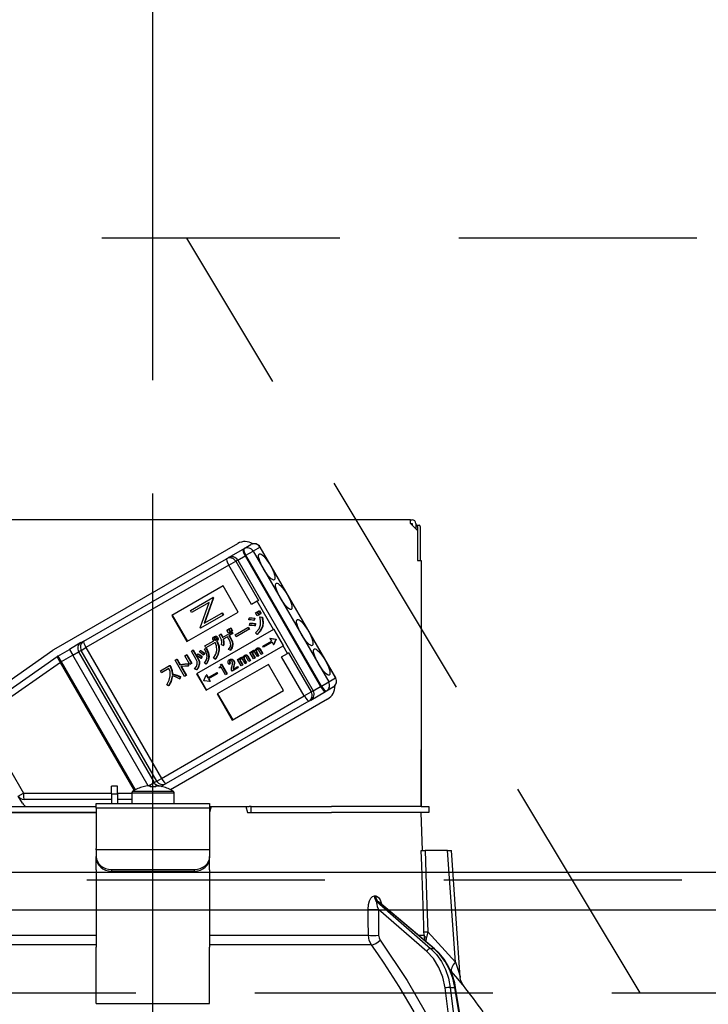
# Model space of a CAD drawing. Units: millimetres. Extents: x 210 to 6060, y -206 to 4222.
# Drawn here: x 2766 to 2857, y 2661 to 2791 of the extents above; entities that cross this region are included whole.
import ezdxf

# ---------------------------------------------------------------- set-up
doc = ezdxf.new("R2010")
doc.units = ezdxf.units.MM
doc.header["$LTSCALE"] = 3.75
doc.linetypes.add('DASHDOT', pattern=[50.5, 30, -9, 2.5, -9])
doc.linetypes.add('HIDDEN', pattern=[12.6, 8.4, -4.2])
doc.layers.get('0').update_dxf_attribs({"lineweight": 9})
for name, color, linetype, lineweight in [('スイッチ', 4, 'Continuous', 9), ('メイン', 7, 'Continuous', 9), ('レイヤ10', 3, 'Continuous', 9), ('照明等', 134, 'Continuous', 9)]:
    doc.layers.add(name, color=color, linetype=linetype, lineweight=lineweight)
doc.styles.get("Standard").update_dxf_attribs({"font": 'txt', "bigfont": 'bigfont'})
doc.styles.add('ＭＳ ゴシック', font='txt')
doc.dimstyles.get("Standard").update_dxf_attribs({"dimtxt": 0.18, "dimasz": 0.18, "dimexe": 0.18, "dimexo": 0.0625, "dimgap": 0.09, "dimtad": 0, "dimtih": 1, "dimtoh": 1, "dimdec": 4, "dimzin": 0, "dimdsep": 46, "dimtxsty": 'Standard', "dimcen": 0.09, "dimadec": 0, "dimazin": 0, "dimtfac": 1, "dimtdec": 4, "dimtofl": 0, "dimtmove": 0, "dimatfit": 3, "dimfxl": 1, "dimtolj": 1, "dimtzin": 0, "dimarcsym": 0})

# ---------------------------------------------------------------- blocks, each defined once
blk = doc.blocks.new('*G59')
at = {"layer": 'レイヤ10', "color": 3, "linetype": 'HIDDEN', "lineweight": 30}
for p, q in [((3422.96, 2762.5), (2513.96, 2762.5)), ((2513.96, 2662.5), (3422.96, 2662.5))]:
    blk.add_line(p, q, dxfattribs=at)
blk = doc.blocks.new('*G60')
at = {"layer": 'レイヤ10', "color": 3, "linetype": 'HIDDEN', "lineweight": 30}
blk.add_line((2848.46, 2662.5), (2788.46, 2762.5), dxfattribs=at)
blk = doc.blocks.new('_DOT')
at = {"color": 0}
blk.add_line((-0.5, 0), (-1, 0), dxfattribs=at)
at = {"color": 0, "const_width": 0.5}
blk.add_lwpolyline([(-0.25, 0, 1), (0.25, 0, 1)], format="xyb", close=True, dxfattribs=at)
blk = doc.blocks.new('Dim39')
at = {"layer": 'レイヤ10', "color": 3, "linetype": 'Continuous', "lineweight": 30}
for p, q in [((1619.96, 2692.5), (1619.96, 2985)), ((1623.96, 2719.13), (1623.96, 2985)), ((1619.96, 2970), (2120.21, 2970))]:
    blk.add_line(p, q, dxfattribs=at)
at = {"layer": 'レイヤ10', "color": 3, "linetype": 'Continuous', "lineweight": 30, "xscale": 9, "yscale": 9, "zscale": 9}
for p, rotation in [((1623.96, 2970), 359.9999999999997), ((1619.96, 2970), 179.9999999999998)]:
    blk.add_blockref('_DOT', p, dxfattribs=dict(at, rotation=rotation))
at = {"layer": 'レイヤ10', "color": 3, "linetype": 'Continuous', "lineweight": 9, "insert": (1647.71, 2970), "char_height": 52.5, "width": 2237.5, "attachment_point": 7, "style": 'ＭＳ ゴシック'}
blk.add_mtext('4 （幕板チリ寸法）', dxfattribs=at)
blk = doc.blocks.new('Dim60')
at = {"layer": '照明等', "color": 134, "linetype": 'Continuous', "lineweight": 30}
for p, q in [((2523.96, 2692.5), (2523.96, 2861.3)), ((2783.96, 2743.7), (2783.96, 2861.3)), ((2783.96, 2846.3), (2523.96, 2846.3))]:
    blk.add_line(p, q, dxfattribs=at)
at = {"layer": '照明等', "color": 134, "linetype": 'Continuous', "lineweight": 30, "xscale": 9, "yscale": 9, "zscale": 9}
for p, rotation in [((2523.96, 2846.3), 179.9999999999998), ((2783.96, 2846.3), 359.9999999999997)]:
    blk.add_blockref('_DOT', p, dxfattribs=dict(at, rotation=rotation))
at = {"layer": '照明等', "color": 134, "linetype": 'Continuous', "lineweight": 9, "insert": (2653.96, 2846.3), "char_height": 52.5, "width": 675, "attachment_point": 8, "style": 'ＭＳ ゴシック'}
blk.add_mtext('260', dxfattribs=at)
blk = doc.blocks.new('*G94')
at = {"layer": '照明等', "color": 134, "linetype": 'Continuous', "lineweight": 30}
for p, q in [((2818.06, 2725.2), (2749.86, 2725.2)), ((2818.06, 2724.7), (2818.06, 2725.2)), ((2818.06, 2725.2), (2818.26, 2725.2)), ((2818.06, 2724.7), (2818.96, 2723.8)), ((2818.06, 2724.7), (2818.26, 2724.7)), ((2818.26, 2724.7), (2818.26, 2724.5)), ((2818.76, 2724.7), (2818.76, 2724)), ((2818.76, 2724.5), (2818.83, 2724.5)), ((2818.83, 2724.5), (2819.2, 2724.5)), ((2818.96, 2724.3), (2818.96, 2719.8)), ((2819.34, 2724.3), (2819.34, 2719.8)), ((2818.96, 2723.8), (2818.96, 2719.8)), ((2770.85, 2708.01), (2795.18, 2722.06)), ((2795.9, 2721.31), (2796.01, 2721.38)), ((2796.01, 2721.38), (2796.92, 2721.91)), ((2798.13, 2721.56), (2797.22, 2721.04)), ((2798.13, 2721.56), (2798.15, 2721.58)), ((2808.13, 2704.24), (2798.13, 2721.56)), ((2808.15, 2704.26), (2798.15, 2721.58)), ((2793.7, 2720.04), (2793.95, 2720.19)), ((2793.95, 2720.19), (2795.9, 2721.31)), ((2795.18, 2719.86), (2796.15, 2720.42)), ((2796.27, 2720.49), (2796.15, 2720.42)), ((2796.15, 2720.42), (2806.15, 2703.1)), ((2796.27, 2720.49), (2797.22, 2721.04)), ((2806.27, 2703.17), (2796.27, 2720.49)), ((2797.22, 2721.04), (2807.22, 2703.72)), ((2774.79, 2709.13), (2793.7, 2720.04)), ((2793.99, 2719.17), (2775.08, 2708.26)), ((2793.99, 2719.17), (2794.91, 2719.7)), ((2796.99, 2713.98), (2793.99, 2719.17)), ((2795.18, 2719.86), (2794.91, 2719.7)), ((2794.91, 2719.7), (2797.91, 2714.51)), ((2795.18, 2719.86), (2805.18, 2702.54)), ((2818.96, 2719.8), (2819.46, 2719.8)), ((2819.46, 2719.8), (2819.46, 2687.2)), ((2793.25, 2716.44), (2786.46, 2712.52)), ((2795.25, 2712.97), (2793.25, 2716.44)), ((2788.91, 2713.18), (2791.88, 2714.89)), ((2791.97, 2714.86), (2790.79, 2711.51)), ((2791.93, 2714.92), (2791.88, 2714.89)), ((2791.88, 2714.89), (2791.92, 2714.83)), ((2791.97, 2714.86), (2791.92, 2714.83)), ((2791.93, 2714.92), (2791.97, 2714.86)), ((2791.4, 2714.25), (2789.07, 2712.9)), ((2790.22, 2710.9), (2791.4, 2714.25)), ((2791.92, 2714.83), (2790.74, 2711.48)), ((2797.75, 2714.42), (2796.99, 2713.98)), ((2797.91, 2714.51), (2797.75, 2714.42)), ((2799.93, 2710.65), (2797.75, 2714.42)), ((2786.46, 2712.52), (2788.46, 2709.05)), ((2786.51, 2712.55), (2788.51, 2709.08)), ((2788.46, 2709.05), (2795.25, 2712.97)), ((2789.07, 2712.9), (2788.91, 2713.18)), ((2793.23, 2712.56), (2790.26, 2710.84)), ((2790.74, 2711.48), (2793.07, 2712.83)), ((2793.12, 2712.86), (2793.07, 2712.83)), ((2793.07, 2712.83), (2793.23, 2712.56)), ((2793.12, 2712.86), (2793.28, 2712.59)), ((2793.28, 2712.59), (2793.23, 2712.56)), ((2797.54, 2712.86), (2797.72, 2712.97)), ((2797.76, 2712.47), (2797.54, 2712.86)), ((2797.72, 2712.97), (2797.77, 2713)), ((2797.72, 2712.97), (2797.95, 2712.58)), ((2797.95, 2712.58), (2797.76, 2712.47)), ((2797.77, 2713), (2798, 2712.61)), ((2797.8, 2713.01), (2797.99, 2713.12)), ((2798.03, 2712.62), (2797.8, 2713.01)), ((2797.95, 2712.58), (2798, 2712.61)), ((2797.99, 2713.12), (2798.04, 2713.15)), ((2797.99, 2713.12), (2798.21, 2712.73)), ((2798.21, 2712.73), (2798.03, 2712.62)), ((2798.04, 2713.15), (2798.26, 2712.76)), ((2798.09, 2712.32), (2798.14, 2712.35)), ((2798.09, 2712.32), (2798.39, 2712.28)), ((2798.14, 2712.35), (2798.44, 2712.31)), ((2798.21, 2712.73), (2798.26, 2712.76)), ((2798.39, 2712.28), (2798.44, 2712.31)), ((2794.82, 2709.94), (2796.53, 2710.93)), ((2796.53, 2710.93), (2796.59, 2710.96)), ((2796.53, 2710.93), (2796.67, 2710.69)), ((2796.59, 2710.96), (2796.72, 2710.72)), ((2796.64, 2711.93), (2796.67, 2712.18)), ((2796.67, 2712.18), (2796.72, 2712.21)), ((2796.74, 2711.21), (2796.77, 2711.46)), ((2796.77, 2711.46), (2796.82, 2711.49)), ((2797.37, 2712.15), (2797.32, 2711.87)), ((2797.32, 2711.87), (2797.37, 2711.9)), ((2797.37, 2712.15), (2797.42, 2712.18)), ((2797.42, 2712.18), (2797.37, 2711.9)), ((2797.46, 2711.42), (2797.42, 2711.13)), ((2797.42, 2711.13), (2797.47, 2711.16)), ((2797.46, 2711.42), (2797.51, 2711.45)), ((2797.51, 2711.45), (2797.47, 2711.16)), ((2798.44, 2711.07), (2798.49, 2711.1)), ((2819.46, 2712.2), (2819.46, 2712.2)), ((2819.46, 2712.2), (2819.46, 2712)), ((2819.46, 2712), (2819.46, 2695.4)), ((2819.46, 2712), (2819.46, 2712)), ((2799.93, 2710.65), (2789.74, 2704.77)), ((2790.26, 2710.84), (2790.22, 2710.9)), ((2792.04, 2709.71), (2792.09, 2709.74)), ((2792.3, 2709.73), (2792.35, 2709.76)), ((2792.46, 2709.61), (2792.51, 2709.64)), ((2792.72, 2709.93), (2792.93, 2710.06)), ((2792.93, 2710.06), (2792.99, 2710.09)), ((2793.16, 2709.59), (2794.39, 2710.3)), ((2793.81, 2709.71), (2793.23, 2709.37)), ((2793.75, 2710.59), (2793.94, 2710.7)), ((2793.97, 2710.21), (2793.75, 2710.59)), ((2794.02, 2709.36), (2793.81, 2709.71)), ((2793.94, 2710.7), (2793.99, 2710.73)), ((2793.94, 2710.7), (2794.16, 2710.32)), ((2794.16, 2710.32), (2793.97, 2710.21)), ((2793.99, 2710.73), (2794.21, 2710.35)), ((2794.02, 2710.75), (2794.2, 2710.85)), ((2794.24, 2710.37), (2794.02, 2710.75)), ((2794.5, 2710.11), (2794.02, 2709.83)), ((2794.02, 2709.83), (2794.22, 2709.48)), ((2794.07, 2709.86), (2794.28, 2709.51)), ((2794.16, 2710.32), (2794.21, 2710.35)), ((2794.2, 2710.85), (2794.25, 2710.88)), ((2794.2, 2710.85), (2794.42, 2710.47)), ((2794.42, 2710.47), (2794.24, 2710.37)), ((2794.25, 2710.88), (2794.47, 2710.5)), ((2794.39, 2710.3), (2794.45, 2710.33)), ((2794.39, 2710.3), (2794.5, 2710.11)), ((2794.42, 2710.47), (2794.47, 2710.5)), ((2794.45, 2710.33), (2794.55, 2710.14)), ((2794.5, 2710.11), (2794.55, 2710.14)), ((2794.96, 2709.71), (2794.82, 2709.94)), ((2796.67, 2710.69), (2794.96, 2709.71)), ((2796.67, 2710.69), (2796.72, 2710.72)), ((2797.73, 2710.02), (2797.54, 2710.2)), ((2797.73, 2710.02), (2797.78, 2710.05)), ((2799.98, 2710.68), (2799.93, 2710.65)), ((2801.23, 2708.52), (2799.98, 2710.68)), ((2774.43, 2708.92), (2772.9, 2708.03)), ((2774.43, 2708.92), (2774.79, 2709.13)), ((2790.82, 2708.48), (2792, 2709.16)), ((2790.96, 2708.24), (2790.82, 2708.48)), ((2792.18, 2708.94), (2790.96, 2708.24)), ((2790.99, 2702.61), (2801.18, 2708.49)), ((2792.04, 2709.47), (2792.09, 2709.5)), ((2792.07, 2709.33), (2792.12, 2709.36)), ((2792.16, 2709.26), (2792.21, 2709.29)), ((2792.38, 2709.14), (2792.43, 2709.17)), ((2792.38, 2709.14), (2792.4, 2709.09)), ((2792.4, 2709.09), (2792.46, 2709.12)), ((2792.43, 2709.17), (2792.46, 2709.12)), ((2792.52, 2709.33), (2792.57, 2709.36)), ((2793.27, 2708.55), (2793.03, 2708.62)), ((2793.27, 2708.55), (2793.32, 2708.58)), ((2794.22, 2709.48), (2794.28, 2709.51)), ((2794.48, 2708.63), (2794.53, 2708.66)), ((2798.48, 2708.46), (2799.64, 2709.13)), ((2798.57, 2708.32), (2798.48, 2708.46)), ((2799.72, 2708.99), (2798.57, 2708.32)), ((2799.49, 2709.51), (2799.43, 2709.48)), ((2799.43, 2709.48), (2800.22, 2709.37)), ((2799.43, 2709.48), (2799.64, 2709.13)), ((2799.49, 2709.51), (2800.27, 2709.4)), ((2799.72, 2708.99), (2799.92, 2708.63)), ((2800.22, 2709.37), (2799.92, 2708.63)), ((2799.97, 2708.66), (2799.92, 2708.63)), ((2800.28, 2709.4), (2799.97, 2708.66)), ((2800.22, 2709.37), (2800.27, 2709.4)), ((2800.22, 2709.37), (2800.28, 2709.4)), ((2800.22, 2709.37), (2800.22, 2709.37)), ((2800.27, 2709.4), (2800.28, 2709.4)), ((2801.23, 2708.52), (2801.18, 2708.49)), ((2801.75, 2707.49), (2801.18, 2708.49)), ((2760.25, 2700.59), (2770.71, 2707.92)), ((2760.67, 2699.67), (2771.28, 2707.1)), ((2771.35, 2707.14), (2772.9, 2708.03)), ((2771.35, 2707.14), (2771.8, 2706.36)), ((2773.35, 2707.26), (2771.8, 2706.36)), ((2772.9, 2708.03), (2773.35, 2707.26)), ((2773.35, 2707.26), (2774.11, 2707.7)), ((2783.34, 2689.95), (2773.35, 2707.26)), ((2774.47, 2707.9), (2774.11, 2707.7)), ((2774.11, 2707.7), (2784.11, 2690.38)), ((2774.47, 2707.9), (2775.08, 2708.26)), ((2784.47, 2690.58), (2774.47, 2707.9)), ((2775.08, 2708.26), (2785.08, 2690.94)), ((2788.17, 2707.19), (2788.38, 2707.31)), ((2788.84, 2706.03), (2788.17, 2707.19)), ((2788.38, 2707.31), (2788.43, 2707.34)), ((2788.38, 2707.31), (2789.05, 2706.15)), ((2788.43, 2707.34), (2789.1, 2706.18)), ((2789.04, 2707.79), (2789.25, 2707.92)), ((2789.68, 2706.68), (2789.04, 2707.79)), ((2789.25, 2707.92), (2789.3, 2707.95)), ((2789.25, 2707.92), (2789.89, 2706.8)), ((2789.3, 2707.95), (2789.94, 2706.83)), ((2789.78, 2707.22), (2789.91, 2707.4)), ((2789.91, 2707.4), (2789.96, 2707.43)), ((2790.1, 2707.69), (2790.22, 2707.86)), ((2790.22, 2707.86), (2790.28, 2707.89)), ((2790.44, 2707.04), (2790.3, 2706.84)), ((2790.49, 2707.07), (2790.36, 2706.87)), ((2790.44, 2707.04), (2790.49, 2707.07)), ((2790.75, 2707.51), (2790.62, 2707.31)), ((2790.62, 2707.31), (2790.67, 2707.34)), ((2790.81, 2707.54), (2790.67, 2707.34)), ((2790.75, 2707.51), (2790.81, 2707.54)), ((2790.78, 2708.05), (2790.98, 2708.14)), ((2790.78, 2708.05), (2790.84, 2708.08)), ((2790.84, 2708.08), (2791.03, 2708.17)), ((2790.98, 2708.14), (2791.03, 2708.17)), ((2791.33, 2707.06), (2791.38, 2707.09)), ((2792.67, 2707.9), (2792.73, 2707.93)), ((2794.18, 2707.91), (2793.94, 2708)), ((2794.18, 2707.91), (2794.23, 2707.94)), ((2796.06, 2707.22), (2796.11, 2707.25)), ((2796.28, 2707.26), (2796.33, 2707.29)), ((2796.66, 2706.42), (2796.31, 2707.02)), ((2796.45, 2707.14), (2796.5, 2707.17)), ((2796.45, 2707.14), (2796.81, 2706.51)), ((2796.5, 2707.17), (2796.86, 2706.54)), ((2796.78, 2707.62), (2796.94, 2707.71)), ((2797.27, 2706.78), (2796.78, 2707.62)), ((2796.94, 2707.71), (2796.99, 2707.74)), ((2796.94, 2707.71), (2797.01, 2707.58)), ((2796.99, 2707.74), (2797.03, 2707.67)), ((2797.11, 2707.56), (2797.17, 2707.59)), ((2797.12, 2707.4), (2797.17, 2707.43)), ((2797.12, 2707.4), (2797.43, 2706.87)), ((2797.15, 2707.85), (2797.2, 2707.88)), ((2797.17, 2707.43), (2797.48, 2706.9)), ((2797.41, 2707.9), (2797.46, 2707.93)), ((2797.78, 2707.07), (2797.44, 2707.66)), ((2797.62, 2707.84), (2797.67, 2707.87)), ((2797.63, 2707.7), (2797.68, 2707.73)), ((2797.63, 2707.7), (2797.94, 2707.16)), ((2797.68, 2707.73), (2797.99, 2707.19)), ((2797.69, 2708.17), (2797.74, 2708.2)), ((2797.94, 2707.16), (2797.78, 2707.07)), ((2797.91, 2708.2), (2797.97, 2708.23)), ((2798.29, 2707.37), (2797.94, 2707.96)), ((2797.94, 2707.16), (2797.99, 2707.19)), ((2798.08, 2708.08), (2798.14, 2708.11)), ((2798.08, 2708.08), (2798.44, 2707.46)), ((2798.14, 2708.11), (2798.5, 2707.49)), ((2798.44, 2707.46), (2798.29, 2707.37)), ((2798.44, 2707.46), (2798.5, 2707.49)), ((2800.99, 2707.05), (2801.75, 2707.49)), ((2803.99, 2701.85), (2800.99, 2707.05)), ((2801.91, 2707.58), (2801.75, 2707.49)), ((2801.91, 2707.58), (2804.91, 2702.38)), ((2771.71, 2706.31), (2761.1, 2698.88)), ((2771.71, 2706.31), (2771.8, 2706.36)), ((2781.5, 2689.35), (2771.71, 2706.31)), ((2771.8, 2706.36), (2781.59, 2689.4)), ((2784.94, 2705.17), (2786.15, 2705.87)), ((2786.15, 2705.87), (2786.2, 2705.9)), ((2786.15, 2705.87), (2786.26, 2705.69)), ((2786.2, 2705.9), (2786.31, 2705.72)), ((2786.26, 2705.69), (2786.31, 2705.72)), ((2786.89, 2706.59), (2787.1, 2706.71)), ((2788.13, 2704.45), (2786.89, 2706.59)), ((2787.1, 2706.71), (2787.15, 2706.74)), ((2787.1, 2706.71), (2787.52, 2705.99)), ((2787.15, 2706.74), (2787.57, 2706.02)), ((2787.52, 2705.99), (2787.57, 2706.02)), ((2787.66, 2705.75), (2788.34, 2704.57)), ((2787.72, 2705.76), (2788.39, 2704.6)), ((2788.62, 2706.11), (2788.67, 2706.14)), ((2788.62, 2706.11), (2788.62, 2705.81)), ((2788.62, 2705.81), (2788.67, 2705.84)), ((2788.67, 2706.14), (2788.67, 2705.84)), ((2789.05, 2706.15), (2788.84, 2706.03)), ((2789.05, 2706.15), (2789.1, 2706.18)), ((2789.89, 2706.8), (2789.94, 2706.83)), ((2790.07, 2706.06), (2790.12, 2706.09)), ((2790.3, 2706.84), (2790.36, 2706.87)), ((2790.99, 2706.08), (2790.76, 2706.18)), ((2790.99, 2706.08), (2791.04, 2706.11)), ((2792.21, 2706.75), (2791.95, 2706.87)), ((2792.21, 2706.75), (2792.26, 2706.78)), ((2799.25, 2706.04), (2792.46, 2702.12)), ((2792.89, 2706), (2792.98, 2706.05)), ((2792.98, 2706.05), (2793.04, 2706.08)), ((2792.98, 2706.05), (2793.73, 2704.75)), ((2793.04, 2706.08), (2793.79, 2704.78)), ((2794.15, 2706.11), (2793.98, 2706.01)), ((2794.06, 2706.66), (2794.12, 2706.69)), ((2794.08, 2706.42), (2794.13, 2706.45)), ((2794.15, 2706.11), (2794.2, 2706.14)), ((2794.38, 2706.71), (2794.43, 2706.74)), ((2794.56, 2705.4), (2795.11, 2705.72)), ((2794.61, 2705.78), (2794.57, 2705.57)), ((2794.61, 2706.53), (2794.66, 2706.56)), ((2794.61, 2705.78), (2794.67, 2705.81)), ((2794.67, 2705.81), (2794.63, 2705.6)), ((2794.69, 2706.15), (2794.74, 2706.18)), ((2795.11, 2705.72), (2795.16, 2705.75)), ((2795.11, 2705.72), (2795.19, 2705.58)), ((2795.15, 2706.68), (2795.31, 2706.77)), ((2795.64, 2705.84), (2795.15, 2706.68)), ((2795.16, 2705.75), (2795.24, 2705.61)), ((2795.31, 2706.77), (2795.36, 2706.8)), ((2795.31, 2706.77), (2795.38, 2706.64)), ((2795.36, 2706.8), (2795.4, 2706.73)), ((2795.48, 2706.62), (2795.54, 2706.65)), ((2795.49, 2706.45), (2795.54, 2706.48)), ((2795.49, 2706.45), (2795.8, 2705.93)), ((2795.52, 2706.91), (2795.57, 2706.94)), ((2795.54, 2706.48), (2795.85, 2705.96)), ((2795.8, 2705.93), (2795.64, 2705.84)), ((2795.78, 2706.96), (2795.83, 2706.99)), ((2795.8, 2705.93), (2795.85, 2705.96)), ((2796.15, 2706.13), (2795.81, 2706.72)), ((2795.99, 2706.9), (2796.04, 2706.93)), ((2796, 2706.76), (2796.05, 2706.79)), ((2796, 2706.76), (2796.3, 2706.22)), ((2796.05, 2706.79), (2796.36, 2706.25)), ((2796.3, 2706.22), (2796.15, 2706.13)), ((2796.3, 2706.22), (2796.36, 2706.25)), ((2796.81, 2706.51), (2796.66, 2706.42)), ((2796.81, 2706.51), (2796.86, 2706.54)), ((2797.43, 2706.87), (2797.27, 2706.78)), ((2797.43, 2706.87), (2797.48, 2706.9)), ((2801.25, 2702.58), (2799.25, 2706.04)), ((2785.08, 2704.94), (2784.94, 2705.17)), ((2786.07, 2705.51), (2785.08, 2704.94)), ((2786.5, 2704.75), (2786.55, 2704.78)), ((2787.53, 2704.41), (2787.49, 2704.13)), ((2787.53, 2704.41), (2787.59, 2704.44)), ((2787.59, 2704.44), (2787.54, 2704.16)), ((2788.34, 2704.57), (2788.13, 2704.45)), ((2788.34, 2704.57), (2788.39, 2704.6)), ((2789.72, 2705.33), (2789.46, 2705.43)), ((2789.72, 2705.33), (2789.77, 2705.36)), ((2789.74, 2704.77), (2790.99, 2702.61)), ((2789.8, 2704.8), (2791.05, 2702.64)), ((2790.71, 2703.89), (2791.02, 2704.62)), ((2791.07, 2704.65), (2791.02, 2704.62)), ((2791.02, 2704.62), (2791.22, 2704.27)), ((2791.07, 2704.65), (2791.27, 2704.3)), ((2791.22, 2704.27), (2792.37, 2704.93)), ((2792.45, 2704.79), (2791.3, 2704.13)), ((2792.37, 2704.93), (2792.42, 2704.96)), ((2792.37, 2704.93), (2792.45, 2704.79)), ((2792.42, 2704.96), (2792.5, 2704.82)), ((2792.45, 2704.79), (2792.5, 2704.82)), ((2792.71, 2705.61), (2792.78, 2705.65)), ((2792.77, 2705.52), (2792.71, 2705.61)), ((2792.98, 2705.65), (2792.77, 2705.52)), ((2793.56, 2704.65), (2792.98, 2705.65)), ((2793.73, 2704.75), (2793.56, 2704.65)), ((2793.73, 2704.75), (2793.79, 2704.78)), ((2794.44, 2705.15), (2794.37, 2705.27)), ((2795.19, 2705.58), (2794.44, 2705.15)), ((2794.57, 2705.57), (2794.63, 2705.6)), ((2795.19, 2705.58), (2795.24, 2705.61)), ((2786.03, 2703.21), (2785.79, 2703.34)), ((2786.03, 2703.21), (2786.08, 2703.24)), ((2787.49, 2704.13), (2787.54, 2704.16)), ((2790.72, 2703.88), (2790.71, 2703.89)), ((2791.5, 2703.77), (2790.72, 2703.88)), ((2791.3, 2704.13), (2791.5, 2703.77)), ((2791.35, 2704.16), (2791.55, 2703.8)), ((2791.55, 2703.8), (2791.5, 2703.77)), ((2805.18, 2702.54), (2806.15, 2703.1)), ((2806.15, 2703.1), (2806.27, 2703.17)), ((2806.27, 2703.17), (2807.22, 2703.72)), ((2807.22, 2703.72), (2808.13, 2704.24)), ((2808.13, 2704.24), (2808.15, 2704.26)), ((2785.08, 2690.94), (2803.99, 2701.85)), ((2792.46, 2702.12), (2794.46, 2698.66)), ((2792.51, 2702.15), (2794.51, 2698.69)), ((2794.46, 2698.66), (2801.25, 2702.58)), ((2803.99, 2701.85), (2804.91, 2702.38)), ((2804.85, 2701.31), (2806.8, 2702.44)), ((2804.91, 2702.38), (2805.18, 2702.54)), ((2806.91, 2702.5), (2806.8, 2702.44)), ((2807.82, 2703.03), (2806.91, 2702.5)), ((2804.6, 2701.16), (2785.69, 2690.25)), ((2807.08, 2701.44), (2786.28, 2689.43)), ((2804.85, 2701.31), (2804.6, 2701.16)), ((2761.1, 2698.88), (2766.81, 2688.99)), ((2819.46, 2695.4), (2819.46, 2695.2)), ((2819.46, 2695.4), (2819.46, 2695.4)), ((2819.46, 2695.2), (2819.46, 2695.2)), ((2819.46, 2695.2), (2819.46, 2694.7)), ((2819.46, 2693.2), (2819.46, 2694.7)), ((2819.46, 2694.7), (2819.46, 2694.7)), ((2819.46, 2693.2), (2819.46, 2693.2)), ((2819.46, 2687.2), (2819.46, 2693.2)), ((2783.38, 2689.95), (2784.11, 2690.38)), ((2784.11, 2690.38), (2784.47, 2690.58)), ((2784.47, 2690.58), (2785.08, 2690.94)), ((2785.69, 2690.25), (2785.33, 2690.04)), ((2766.12, 2688.59), (2766.81, 2688.99)), ((2766.81, 2688.99), (2778.46, 2688.99)), ((2779.26, 2689.9), (2778.46, 2689.9)), ((2778.46, 2688.9), (2778.46, 2689.9)), ((2778.46, 2688.9), (2778.46, 2687.6)), ((2778.46, 2688.9), (2779.26, 2688.9)), ((2779.26, 2688.9), (2779.26, 2689.9)), ((2779.26, 2688.99), (2781.16, 2688.99)), ((2779.26, 2688.9), (2779.26, 2687.6)), ((2781.16, 2689), (2781.16, 2687.6)), ((2781.16, 2689), (2786.76, 2689)), ((2781.29, 2689.22), (2786.64, 2689.22)), ((2782.65, 2689.81), (2782.65, 2689.82)), ((2783.4, 2689.95), (2783.59, 2689.95)), ((2783.59, 2689.95), (2783.59, 2689.81)), ((2784.33, 2689.81), (2784.33, 2689.95)), ((2784.33, 2689.95), (2784.53, 2689.95)), ((2785.03, 2689.87), (2785.33, 2690.04)), ((2785.27, 2689.81), (2785.27, 2689.82)), ((2786.76, 2687.6), (2786.76, 2689)), ((2766.67, 2687.64), (2766.12, 2688.59)), ((2778.46, 2688.14), (2766.9, 2688.14)), ((2776.46, 2687.6), (2791.46, 2687.6)), ((2776.46, 2687.01), (2776.46, 2687.6)), ((2781.16, 2688.14), (2779.26, 2688.14)), ((2791.46, 2687.6), (2791.46, 2687.01)), ((2760.32, 2687.2), (2776.46, 2687.2)), ((2760.32, 2686.4), (2776.46, 2686.4)), ((2776.46, 2686.4), (2760.32, 2686.4)), ((2791.46, 2687.01), (2776.46, 2687.01)), ((2776.46, 2687.01), (2776.46, 2681.65)), ((2791.68, 2687.2), (2791.46, 2686.4)), ((2791.46, 2687.2), (2791.68, 2687.2)), ((2791.46, 2687.01), (2791.46, 2681.65)), ((2791.68, 2687.2), (2796.25, 2687.2)), ((2796.25, 2687.2), (2796.46, 2686.4)), ((2796.25, 2687.2), (2796.69, 2687.2)), ((2796.46, 2686.4), (2807.61, 2686.4)), ((2796.96, 2687.2), (2796.69, 2687.2)), ((2796.96, 2686.4), (2796.96, 2687.2)), ((2796.96, 2687.2), (2797.24, 2687.2)), ((2797.24, 2687.2), (2807.61, 2687.2)), ((2797.24, 2686.4), (2807.61, 2686.4)), ((2819.46, 2687.2), (2807.61, 2687.2)), ((2819.46, 2686.4), (2807.61, 2686.4)), ((2819.46, 2687.2), (2820.46, 2687.2)), ((2819.64, 2681.4), (2819.46, 2686.4)), ((2820.46, 2686.4), (2819.46, 2686.4)), ((2820.46, 2687.2), (2820.46, 2686.4)), ((2776.46, 2681.45), (2776.46, 2681.65)), ((2776.46, 2681.45), (2776.46, 2680.59)), ((2791.46, 2681.45), (2776.46, 2681.45)), ((2791.46, 2681.65), (2791.46, 2681.45)), ((2791.46, 2681.45), (2791.46, 2680.59)), ((2822.96, 2681.4), (2819.97, 2681.4)), ((2824, 2666.59), (2822.96, 2681.4)), ((2824.64, 2664.59), (2823.46, 2681.4)), ((2776.46, 2680.39), (2776.46, 2680.59)), ((2776.46, 2678.82), (2776.46, 2680.39)), ((2791.46, 2680.59), (2791.46, 2680.39)), ((2791.46, 2678.82), (2791.46, 2680.39)), ((2776.46, 2678.82), (2776.46, 2678.73)), ((2776.46, 2678.73), (2776.46, 2668.59)), ((2778.46, 2678.85), (2789.46, 2678.85)), ((2778.46, 2678.85), (2778.46, 2678.65)), ((2778.46, 2678.65), (2789.46, 2678.65)), ((2789.46, 2678.65), (2789.46, 2678.85)), ((2791.46, 2678.82), (2791.46, 2678.73)), ((2791.46, 2678.73), (2791.46, 2668.59)), ((2813.27, 2675.36), (2813.44, 2675.36)), ((2813.62, 2674.57), (2820.71, 2668.4)), ((2813.79, 2674.57), (2813.62, 2674.57)), ((2821.14, 2668.4), (2813.79, 2674.57)), ((2821.22, 2668.37), (2813.94, 2674.5)), ((2813.81, 2673.56), (2813.83, 2670.15)), ((2820.19, 2668.01), (2813.81, 2673.56)), ((2820.33, 2670.62), (2824, 2666.59)), ((2755.45, 2670.15), (2776.46, 2670.15)), ((2791.46, 2670.15), (2812.47, 2670.15)), ((2819.11, 2670.15), (2819.84, 2670.15)), ((2819.98, 2669.42), (2819.84, 2670.15)), ((2820.14, 2669.28), (2820.15, 2669.87)), ((2776.46, 2668.88), (2755.05, 2668.88)), ((2776.46, 2662.25), (2776.46, 2668.59)), ((2812.87, 2668.88), (2791.46, 2668.88)), ((2791.46, 2662.25), (2791.46, 2668.59)), ((2820.71, 2668.4), (2821.14, 2668.4)), ((2823.45, 2665.4), (2823.29, 2665.58)), ((2823.02, 2660), (2822.62, 2663.17)), ((2823.31, 2663.24), (2823.93, 2663.24)), ((2823.31, 2663.24), (2823.71, 2660)), ((2824.46, 2660), (2823.93, 2663.24)), ((2824.55, 2660), (2824.02, 2663.23)), ((2776.46, 2661.09), (2776.46, 2662.25)), ((2791.46, 2661.09), (2791.46, 2662.25)), ((2776.46, 2661.09), (2791.46, 2661.09))]:
    blk.add_line(p, q, dxfattribs=at)
for points in [[(2798.2, 2711.27), (2798.21, 2711.87), (2798.09, 2712.32)], [(2798.39, 2712.28), (2798.51, 2711.6), (2798.44, 2711.07)], [(2798.44, 2712.31), (2798.56, 2711.63), (2798.49, 2711.1)], [(2797.32, 2711.87), (2796.94, 2711.93), (2796.64, 2711.93)], [(2796.67, 2712.18), (2797.06, 2712.19), (2797.37, 2712.15)], [(2796.72, 2712.21), (2797.11, 2712.22), (2797.42, 2712.18)], [(2797.42, 2711.13), (2797.04, 2711.2), (2796.74, 2711.21)], [(2796.77, 2711.46), (2797.16, 2711.46), (2797.46, 2711.42)], [(2796.82, 2711.49), (2797.21, 2711.49), (2797.51, 2711.45)], [(2797.54, 2710.2), (2798, 2710.74), (2798.2, 2711.27)], [(2798.44, 2711.07), (2798.12, 2710.43), (2797.73, 2710.02)], [(2798.49, 2711.1), (2798.17, 2710.46), (2797.78, 2710.05)], [(2791.88, 2709.5), (2791.95, 2709.63), (2792.04, 2709.71)], [(2792.04, 2709.71), (2792.18, 2709.75), (2792.3, 2709.73)], [(2792.09, 2709.74), (2792.23, 2709.78), (2792.35, 2709.76)], [(2792.3, 2709.73), (2792.4, 2709.67), (2792.46, 2709.61)], [(2792.35, 2709.76), (2792.45, 2709.7), (2792.51, 2709.64)], [(2792.51, 2709.64), (2792.57, 2709.49), (2792.57, 2709.36)], [(2793.02, 2709.3), (2792.87, 2709.66), (2792.72, 2709.93)], [(2792.93, 2710.06), (2793.07, 2709.8), (2793.16, 2709.59)], [(2792.99, 2710.09), (2793.12, 2709.83), (2793.22, 2709.62)], [(2791.92, 2709.26), (2791.88, 2709.39), (2791.88, 2709.5)], [(2792, 2709.16), (2791.95, 2709.21), (2791.92, 2709.26)], [(2792.12, 2709.57), (2792.06, 2709.52), (2792.04, 2709.47)], [(2792.04, 2709.47), (2792.04, 2709.39), (2792.07, 2709.33)], [(2792.07, 2709.33), (2792.12, 2709.29), (2792.16, 2709.26)], [(2792.14, 2709.58), (2792.12, 2709.55), (2792.09, 2709.5)], [(2792.09, 2709.5), (2792.09, 2709.42), (2792.12, 2709.36)], [(2792.24, 2709.58), (2792.17, 2709.58), (2792.12, 2709.57)], [(2792.12, 2709.36), (2792.17, 2709.32), (2792.21, 2709.29)], [(2792.16, 2709.26), (2792.23, 2709.26), (2792.28, 2709.28)], [(2792.42, 2707.86), (2792.38, 2708.49), (2792.18, 2708.94)], [(2792.21, 2709.29), (2792.29, 2709.29), (2792.3, 2709.3)], [(2792.34, 2709.5), (2792.29, 2709.55), (2792.24, 2709.58)], [(2792.28, 2709.28), (2792.34, 2709.33), (2792.36, 2709.38)], [(2792.36, 2709.38), (2792.36, 2709.45), (2792.34, 2709.5)], [(2792.52, 2709.33), (2792.46, 2709.21), (2792.38, 2709.14)], [(2792.4, 2709.09), (2792.65, 2708.44), (2792.67, 2707.9)], [(2792.57, 2709.36), (2792.51, 2709.24), (2792.43, 2709.17)], [(2792.46, 2709.61), (2792.52, 2709.46), (2792.52, 2709.33)], [(2792.46, 2709.12), (2792.7, 2708.47), (2792.73, 2707.93)], [(2793.03, 2708.62), (2793.07, 2709), (2793.02, 2709.3)], [(2793.23, 2709.37), (2793.31, 2708.91), (2793.27, 2708.55)], [(2793.29, 2709.4), (2793.36, 2708.94), (2793.32, 2708.58)], [(2793.94, 2708), (2794.16, 2708.33), (2794.25, 2708.64)], [(2794.25, 2708.64), (2794.17, 2709.05), (2794.02, 2709.36)], [(2794.48, 2708.63), (2794.37, 2708.21), (2794.18, 2707.91)], [(2794.22, 2709.48), (2794.43, 2709.02), (2794.48, 2708.63)], [(2794.53, 2708.66), (2794.42, 2708.24), (2794.23, 2707.94)], [(2794.28, 2709.51), (2794.48, 2709.05), (2794.53, 2708.66)], [(2790.3, 2706.84), (2790.02, 2707.06), (2789.78, 2707.22)], [(2789.91, 2707.4), (2790.21, 2707.21), (2790.44, 2707.04)], [(2789.96, 2707.43), (2790.27, 2707.24), (2790.49, 2707.07)], [(2790.62, 2707.31), (2790.34, 2707.53), (2790.1, 2707.69)], [(2790.22, 2707.86), (2790.53, 2707.68), (2790.75, 2707.51)], [(2790.28, 2707.89), (2790.58, 2707.71), (2790.81, 2707.54)], [(2790.76, 2706.18), (2791.05, 2706.65), (2791.13, 2707.07)], [(2791.13, 2707.07), (2790.99, 2707.64), (2790.78, 2708.05)], [(2790.98, 2708.14), (2791.24, 2707.55), (2791.33, 2707.06)], [(2791.33, 2707.06), (2791.22, 2706.48), (2790.99, 2706.08)], [(2791.03, 2708.17), (2791.3, 2707.58), (2791.38, 2707.09)], [(2791.38, 2707.09), (2791.27, 2706.51), (2791.04, 2706.11)], [(2791.95, 2706.87), (2792.29, 2707.39), (2792.42, 2707.86)], [(2792.67, 2707.9), (2792.5, 2707.22), (2792.21, 2706.75)], [(2792.73, 2707.93), (2792.55, 2707.25), (2792.26, 2706.78)], [(2795.89, 2706.91), (2795.94, 2707.11), (2796.06, 2707.22)], [(2796.12, 2707.07), (2796.03, 2706.99), (2795.99, 2706.9)], [(2796.15, 2707.08), (2796.08, 2707.02), (2796.04, 2706.93)], [(2796.06, 2707.22), (2796.18, 2707.27), (2796.28, 2707.26)], [(2796.11, 2707.25), (2796.23, 2707.3), (2796.33, 2707.29)], [(2796.25, 2707.08), (2796.18, 2707.09), (2796.12, 2707.07)], [(2796.31, 2707.02), (2796.28, 2707.06), (2796.25, 2707.08)], [(2796.28, 2707.26), (2796.39, 2707.21), (2796.45, 2707.14)], [(2796.33, 2707.29), (2796.44, 2707.24), (2796.5, 2707.17)], [(2797.01, 2707.58), (2797.06, 2707.76), (2797.15, 2707.85)], [(2797.11, 2707.56), (2797.1, 2707.47), (2797.12, 2707.4)], [(2797.22, 2707.7), (2797.15, 2707.63), (2797.11, 2707.56)], [(2797.15, 2707.85), (2797.29, 2707.91), (2797.41, 2707.9)], [(2797.17, 2707.59), (2797.15, 2707.5), (2797.17, 2707.43)], [(2797.27, 2707.73), (2797.2, 2707.66), (2797.17, 2707.59)], [(2797.2, 2707.88), (2797.34, 2707.94), (2797.46, 2707.93)], [(2797.35, 2707.73), (2797.28, 2707.73), (2797.22, 2707.7)], [(2797.44, 2707.66), (2797.4, 2707.71), (2797.35, 2707.73)], [(2797.41, 2707.9), (2797.47, 2707.88), (2797.52, 2707.85)], [(2797.46, 2707.93), (2797.52, 2707.91), (2797.53, 2707.91)], [(2797.52, 2707.85), (2797.57, 2708.05), (2797.69, 2708.17)], [(2797.62, 2707.84), (2797.61, 2707.76), (2797.63, 2707.7)], [(2797.75, 2708.01), (2797.66, 2707.93), (2797.62, 2707.84)], [(2797.67, 2707.87), (2797.66, 2707.79), (2797.68, 2707.73)], [(2797.78, 2708.02), (2797.71, 2707.96), (2797.67, 2707.87)], [(2797.69, 2708.17), (2797.81, 2708.21), (2797.91, 2708.2)], [(2797.74, 2708.2), (2797.86, 2708.24), (2797.97, 2708.23)], [(2797.88, 2708.02), (2797.81, 2708.03), (2797.75, 2708.01)], [(2797.94, 2707.96), (2797.91, 2708), (2797.88, 2708.02)], [(2797.91, 2708.2), (2798.02, 2708.15), (2798.08, 2708.08)], [(2797.97, 2708.23), (2798.07, 2708.18), (2798.14, 2708.11)], [(2786.31, 2705.72), (2786.51, 2705.21), (2786.55, 2704.78)], [(2787.52, 2705.99), (2788.13, 2706.08), (2788.62, 2706.11)], [(2787.57, 2706.02), (2788.18, 2706.11), (2788.67, 2706.14)], [(2788.17, 2705.81), (2787.88, 2705.78), (2787.66, 2705.75)], [(2788.62, 2705.81), (2788.37, 2705.82), (2788.17, 2705.81)], [(2789.46, 2705.43), (2789.72, 2705.76), (2789.82, 2706.06)], [(2789.82, 2706.06), (2789.79, 2706.42), (2789.68, 2706.68)], [(2790.07, 2706.06), (2789.94, 2705.62), (2789.72, 2705.33)], [(2790.12, 2706.09), (2789.99, 2705.65), (2789.77, 2705.36)], [(2789.89, 2706.8), (2790.06, 2706.4), (2790.07, 2706.06)], [(2789.94, 2706.83), (2790.11, 2706.43), (2790.12, 2706.09)], [(2792.78, 2705.65), (2792.87, 2705.72), (2792.91, 2705.81)], [(2792.91, 2705.81), (2792.92, 2705.91), (2792.89, 2706)], [(2793.89, 2706.43), (2793.96, 2706.58), (2794.06, 2706.66)], [(2793.98, 2706.01), (2793.89, 2706.24), (2793.89, 2706.43)], [(2794.06, 2706.66), (2794.24, 2706.72), (2794.38, 2706.71)], [(2794.08, 2706.42), (2794.07, 2706.33), (2794.09, 2706.24), (2794.15, 2706.11)], [(2794.15, 2706.52), (2794.1, 2706.47), (2794.08, 2706.42)], [(2794.12, 2706.69), (2794.29, 2706.75), (2794.43, 2706.74)], [(2794.13, 2706.45), (2794.12, 2706.36), (2794.14, 2706.27), (2794.2, 2706.14)], [(2794.19, 2706.54), (2794.15, 2706.5), (2794.13, 2706.45)], [(2794.29, 2706.54), (2794.21, 2706.55), (2794.15, 2706.52)], [(2794.44, 2706.43), (2794.37, 2706.51), (2794.29, 2706.54)], [(2794.37, 2705.56), (2794.43, 2705.84), (2794.48, 2706.07)], [(2794.38, 2706.71), (2794.53, 2706.63), (2794.61, 2706.53)], [(2794.43, 2706.74), (2794.58, 2706.66), (2794.66, 2706.56)], [(2794.48, 2706.07), (2794.49, 2706.27), (2794.44, 2706.43)], [(2794.61, 2706.53), (2794.69, 2706.32), (2794.69, 2706.15)], [(2794.69, 2706.15), (2794.65, 2705.94), (2794.61, 2705.78)], [(2794.66, 2706.56), (2794.74, 2706.35), (2794.74, 2706.18)], [(2794.74, 2706.18), (2794.7, 2705.97), (2794.67, 2705.81)], [(2795.38, 2706.64), (2795.43, 2706.81), (2795.52, 2706.91)], [(2795.48, 2706.62), (2795.47, 2706.53), (2795.49, 2706.45)], [(2795.59, 2706.76), (2795.52, 2706.69), (2795.48, 2706.62)], [(2795.52, 2706.91), (2795.66, 2706.97), (2795.78, 2706.96)], [(2795.54, 2706.65), (2795.52, 2706.56), (2795.54, 2706.48)], [(2795.64, 2706.79), (2795.57, 2706.72), (2795.54, 2706.65)], [(2795.57, 2706.94), (2795.71, 2707), (2795.83, 2706.99)], [(2795.72, 2706.79), (2795.64, 2706.79), (2795.59, 2706.76)], [(2795.81, 2706.72), (2795.77, 2706.76), (2795.72, 2706.79)], [(2795.78, 2706.96), (2795.84, 2706.94), (2795.89, 2706.91)], [(2795.83, 2706.99), (2795.89, 2706.97), (2795.9, 2706.96)], [(2795.99, 2706.9), (2795.98, 2706.82), (2796, 2706.76)], [(2796.04, 2706.93), (2796.03, 2706.85), (2796.05, 2706.79)], [(2785.79, 2703.34), (2786.12, 2703.96), (2786.24, 2704.5)], [(2786.49, 2704.52), (2786.32, 2703.75), (2786.03, 2703.21)], [(2786.24, 2704.5), (2786.23, 2705.08), (2786.07, 2705.51)], [(2786.54, 2704.55), (2786.37, 2703.78), (2786.08, 2703.24)], [(2786.26, 2705.69), (2786.46, 2705.18), (2786.5, 2704.75)], [(2787.49, 2704.13), (2786.94, 2704.37), (2786.49, 2704.52)], [(2786.5, 2704.75), (2787.09, 2704.58), (2787.53, 2704.41)], [(2786.55, 2704.78), (2787.14, 2704.61), (2787.59, 2704.44)], [(2794.37, 2705.27), (2794.35, 2705.43), (2794.37, 2705.56)], [(2794.57, 2705.57), (2794.56, 2705.48), (2794.56, 2705.4)], [(2794.63, 2705.6), (2794.61, 2705.51), (2794.61, 2705.43)], [(2819.83, 2670.62), (2819.81, 2671.42), (2819.54, 2679.41), (2819.48, 2681.4)], [(2819.48, 2681.4), (2819.56, 2681.4), (2819.75, 2681.4), (2819.97, 2681.4)], [(2819.97, 2681.4), (2820.17, 2675.42), (2820.33, 2670.62)], [(2822.96, 2681.4), (2823.12, 2681.4), (2823.25, 2681.4), (2823.35, 2681.4), (2823.42, 2681.4), (2823.46, 2681.4), (2823.46, 2681.4)], [(2812.44, 2673.56), (2812.5, 2674.24), (2812.64, 2674.73), (2812.81, 2675.07), (2813.03, 2675.28), (2813.27, 2675.36)], [(2813.44, 2675.36), (2813.54, 2675.34), (2813.77, 2675.21), (2813.81, 2675.17), (2814.03, 2674.84), (2814.21, 2674.3), (2814.22, 2674.26)], [(2813.62, 2674.57), (2813.58, 2674.56), (2813.56, 2674.53), (2813.54, 2674.41), (2813.57, 2674.22), (2813.65, 2673.94), (2813.81, 2673.56)], [(2813.94, 2674.49), (2813.9, 2674.53), (2813.83, 2674.56), (2813.79, 2674.57)], [(2813.94, 2674.49), (2813.92, 2674.51), (2813.92, 2674.51)], [(2812.47, 2670.15), (2812.45, 2672.15), (2812.44, 2673.56)], [(2819.84, 2670.15), (2819.84, 2670.26), (2819.83, 2670.62)], [(2820.33, 2670.62), (2820.19, 2670.05), (2820.15, 2669.87)], [(2812.87, 2668.88), (2812.59, 2669.45), (2812.47, 2670.15)], [(2813.83, 2670.15), (2813.89, 2669.8), (2814.03, 2669.51)], [(2814.03, 2669.51), (2817.59, 2664.17), (2820, 2660)], [(2818.52, 2660), (2816.55, 2663.34), (2814.55, 2666.46), (2813.72, 2667.68), (2812.87, 2668.88)], [(2822.62, 2663.17), (2822.33, 2664.58), (2821.81, 2665.89), (2821.09, 2667.05), (2820.19, 2668.01)], [(2820.71, 2668.4), (2821.49, 2667.6), (2822.16, 2666.66), (2822.69, 2665.6), (2823.08, 2664.45), (2823.31, 2663.24)], [(2823.93, 2663.24), (2823.65, 2664.45), (2823.22, 2665.6), (2822.64, 2666.66), (2821.94, 2667.6), (2821.14, 2668.4)], [(2824.02, 2663.23), (2823.9, 2663.85), (2823.56, 2664.97), (2823.09, 2666.02), (2822.5, 2666.98), (2821.8, 2667.83), (2821.22, 2668.37)], [(2824, 2666.59), (2824.38, 2665.38), (2824.56, 2664.81), (2824.61, 2664.68), (2824.63, 2664.61), (2824.64, 2664.58), (2824.64, 2664.59)], [(2825.05, 2663.5), (2825.05, 2663.49), (2824.98, 2663.58), (2824.73, 2663.87), (2824.31, 2664.38), (2823.45, 2665.4)], [(2825.05, 2663.5), (2825.05, 2663.5), (2824.97, 2663.61), (2824.87, 2663.78), (2824.72, 2664.12), (2824.64, 2664.52), (2824.65, 2664.59)]]:
    blk.add_lwpolyline(points, dxfattribs=at)
for centre, radius, start, end in [((2818.26, 2724.7), 0.5, 0, 90), ((2796.13, 2720.41), 1.9, 56.9715, 120), ((2797.37, 2721.13), 0.9, 30, 120), ((2794.4, 2719.41), 0.9, 30, 120), ((2771.8, 2706.36), 1.9, 120, 125), ((2771.8, 2706.36), 0.9, 120, 125), ((2806.13, 2703.09), 1.9, 300, 3.0285), ((2807.37, 2703.81), 0.9, 300, 30), ((2804.4, 2702.09), 0.9, 300, 30), ((2781.43, 2689), 0.27, 122.336, 180), ((2783.96, 2685), 5, 105.2193, 122.336), ((2783.96, 2685), 4.99, 96.5034, 105.1879), ((2783.96, 2685), 4.99, 74.8121, 83.4966), ((2783.96, 2685), 5, 57.664, 74.7807), ((2786.49, 2689), 0.27, 0, 57.664), ((2766.9, 2689.04), 0.9, 210, 270), ((2767.54, 2688.14), 1, 210, 250.0089), ((2744.81, 2600.85), 101.8, 35.5221, 37.9786)]:
    blk.add_arc(centre, radius, start, end, dxfattribs=at)
for centre, major_axis, ratio, start_param, end_param in [((2818.83, 2724.3), (0, -0.2), 0.669131, 1.570796, 3.141593), ((2819.2, 2724.3), (0, 0.2), 0.669131, -1.570796, 0), ((2796.46, 2720.6), (0.45, -0.779), 0.25, -3.141593, -1.570796), ((2796.46, 2720.6), (0.45, -0.779), 0.968246, 1.570796, 3.141593), ((2797.37, 2721.13), (0.45, -0.779), 0.968246, 1.570796, 3.141593), ((2794.15, 2719.26), (0.45, -0.779), 0.980035, 1.570796, 3.141593), ((2796.35, 2720.54), (0.45, -0.779), 0.25, -3.141593, -1.570796), ((2794.15, 2719.26), (0.45, -0.779), 0.198825, 3.141593, 4.712389), ((2774.88, 2708.14), (-0.45, 0.779), 0.984808, 0, 1.570796), ((2775.24, 2708.35), (0.45, -0.779), 0.984808, 3.141593, 4.712389), ((2775.24, 2708.35), (0.45, -0.779), 0.198825, 3.141593, 4.712389), ((2771.8, 2706.36), (-0.516, 0.737), 0.115067, 0, 1.56073), ((2806.35, 2703.21), (0.45, -0.779), 0.25, -1.570796, 0), ((2806.46, 2703.28), (0.45, -0.779), 0.25, -1.570796, 0), ((2806.46, 2703.28), (0.45, -0.779), 0.968246, 0, 1.570796), ((2807.37, 2703.81), (0.45, -0.779), 0.968246, 0, 1.570796), ((2804.15, 2701.94), (0.45, -0.779), 0.198825, -1.570796, 0), ((2804.15, 2701.94), (0.45, -0.779), 0.980035, 0, 1.570796), ((2784.88, 2690.82), (0.45, -0.779), 0.984808, -1.570796, 0), ((2785.24, 2691.03), (-0.45, 0.779), 0.984808, 1.570796, 3.141593), ((2785.24, 2691.03), (0.45, -0.779), 0.198825, -1.570796, 0), ((2766.9, 2689.04), (0, -0.9), 0.100194, -1.513014, 0), ((2783.96, 2685.44), (4.9, 0), 0.894934, 1.495267, 1.646326), ((2778.46, 2680.59), (-2, 0), 0.866025, 0, 1.570796), ((2778.46, 2680.39), (2, 0), 0.866025, 3.141593, 4.712389), ((2789.46, 2680.59), (-2, 0), 0.866025, 1.570796, 3.141593), ((2789.46, 2680.39), (2, 0), 0.866025, -1.570796, 0), ((2814.09, 2675.39), (-0.005, -1), 0.816706, -1.531683, -0.606652), ((2814.26, 2675.39), (0.005, -1), 0.821576, -1.540173, -0.615142), ((2813.24, 2673.59), (1, 0.007), 0.047692, -2.485011, -0.960687), ((2820.83, 2670.65), (0.999, 0.033), 0.021274, -3.041967, -2.095058), ((2813.26, 2670.18), (1, 0.007), 0.047633, -2.481939, -0.960683), ((2813.46, 2669.55), (0.813, 0.582), 0.404299, -2.619872, -1.108583), ((2820.83, 2670.18), (-1, 0.015), 0.439067, 0.11395, 0.831404), ((2820.48, 2667.99), (-0.328, -0.377), 0.486156, -2.755605, -1.213401), ((2820.9, 2667.99), (-0.322, -0.383), 0.453348, 3.141593, 3.519632), ((2825, 2666.66), (1.52, 1.3), 0.324618, 1.985955, 3.089939), ((2822.91, 2663.15), (-0.496, -0.062), 0.127696, -2.535665, -0.970929), ((2823.52, 2663.15), (-0.493, -0.081), 0.071387, -3.141593, -2.539574)]:
    blk.add_ellipse(centre, major_axis=major_axis, ratio=ratio, start_param=start_param, end_param=end_param, dxfattribs=at)
for centre in [(2799.02, 2718.96), (2801.27, 2715.06), (2804.05, 2710.26), (2806.3, 2706.36)]:
    blk.add_ellipse(centre, major_axis=(1, -1.73), ratio=0.25, dxfattribs=at)
blk = doc.blocks.new('*G93')
at = {"layer": '照明等', "color": 134, "linetype": 'DASHDOT', "lineweight": 30}
blk.add_line((2783.96, 2652.64), (2783.96, 2728.7), dxfattribs=at)
blk.add_blockref('*G94', (0, 0))

msp = doc.modelspace()

# ---------------------------------------------------------------- linework, layer by layer
at = {"layer": 'スイッチ', "color": 4, "linetype": 'Continuous', "lineweight": 30}
for p, q in [((2538.961, 2678.5), (3408.961, 2678.5)), ((2538.961, 2673.5), (3408.961, 2673.5))]:
    msp.add_line(p, q, dxfattribs=at)
at = {"layer": 'メイン', "color": 7, "linetype": 'HIDDEN', "lineweight": 30}
msp.add_line((2538.961, 2677.5), (3408.961, 2677.5), dxfattribs=at)

# ---------------------------------------------------------------- block references
for name in ['*G59', '*G60', '*G93']:
    msp.add_blockref(name, (0, 0))

# ---------------------------------------------------------------- dimensions: what is measured, and where the dimension line sits
at = {"layer": 'レイヤ10', "color": 3, "linetype": 'Continuous', "lineweight": 30}
dim = msp.add_linear_dim(base=(1623.961, 2970), p1=(1619.961, 2677.5), p2=(1623.961, 2704.131), dimstyle='Standard', override={"dimscale": 1, "dimtxt": 52.5, "dimasz": 9, "dimexe": 15, "dimexo": 15, "dimgap": 0, "dimtad": 1, "dimtih": 0, "dimtoh": 0, "dimdec": 2, "dimzin": 8, "dimtxsty": 'ＭＳ ゴシック', "dimblk1": 'DOT', "dimblk2": 'DOT', "dimsah": 1, "dimse1": 0, "dimse2": 0, "dimtix": 0, "dimtofl": 1, "dimtmove": 1, "dimatfit": 2, "dimtzin": 8}, dxfattribs=at)
dim.commit()
dim.dimension.update_dxf_attribs({"geometry": 'Dim39', "text_midpoint": (1883.961, 2970), "dimtype": 160, "text_rotation": 360})
at = {"layer": '照明等', "color": 134, "linetype": 'Continuous', "lineweight": 30}
dim = msp.add_linear_dim(base=(2523.961, 2846.305), p1=(2783.961, 2728.7), p2=(2523.961, 2677.5), angle=180, dimstyle='Standard', override={"dimscale": 1, "dimtxt": 52.5, "dimasz": 9, "dimexe": 15, "dimexo": 15, "dimgap": 0, "dimtad": 1, "dimtih": 0, "dimtoh": 0, "dimdec": 2, "dimzin": 8, "dimtxsty": 'ＭＳ ゴシック', "dimblk1": 'DOT', "dimblk2": 'DOT', "dimsah": 1, "dimse1": 0, "dimse2": 0, "dimtix": 0, "dimtofl": 1, "dimtmove": 1, "dimatfit": 2, "dimtzin": 8}, dxfattribs=at)
dim.commit()
dim.dimension.update_dxf_attribs({"geometry": 'Dim60', "text_midpoint": (2653.961, 2846.305), "dimtype": 160, "text_rotation": 360})

doc.saveas('drawing.dxf')
